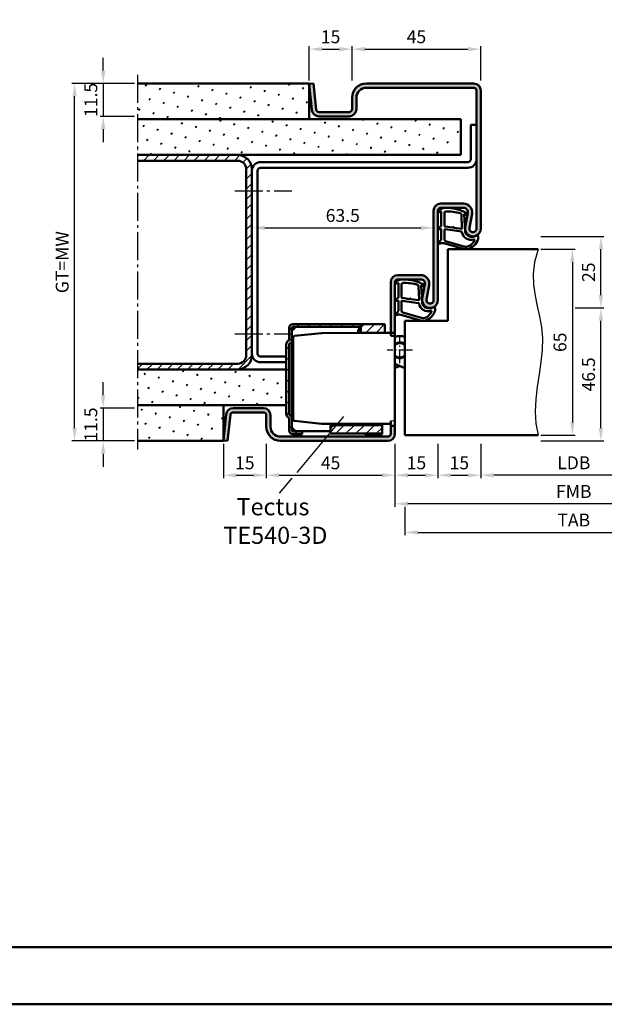
# Model space of a CAD drawing. Units: millimetres. Extents: x 0 to 5040, y -31 to 594.
# Drawn here: x 4251 to 4455, y 0 to 344 of the extents above; entities that cross this region are included whole.
import ezdxf

# ---------------------------------------------------------------- set-up
doc = ezdxf.new("R2010")
doc.units = ezdxf.units.MM
for name, pattern in [('AM_DIN_G_W050', [13.75, 9.75, -1.5, 1, -1.5]), ('AM_DIN_G_W050x2', [6.875, 4.75, -0.875, 0.375, -0.875]), ('Amconstr', [9999, 9999, 0])]:
    doc.linetypes.add(name, pattern=pattern)
doc.layers.add('A_ACHSEN', color=7, linetype='Continuous')
doc.layers.add('A_RUNDUNGEN', color=7, linetype='Continuous')
for name, color, linetype, lineweight in [('AM_0', 7, 'Continuous', 50), ('AM_1', 14, 'Continuous', 50), ('AM_4', 3, 'Continuous', 25), ('AM_5', 3, 'Continuous', 25), ('AM_6', 2, 'Continuous', 35), ('AM_7', 4, 'AM_DIN_G_W050', 25), ('AM_8', 1, 'Continuous', 25), ('AM_BOR', 7, 'Continuous', 50), ('AM_CL', 1, 'Amconstr', 25)]:
    doc.layers.add(name, color=color, linetype=linetype, lineweight=lineweight)
doc.layers.add('AM_12', color=7, linetype='Continuous', lineweight=50, plot=False)
doc.styles.get("Standard").update_dxf_attribs({"font": 'ISOCP.SHX'})
doc.dimstyles.new('AM_DIN$0', dxfattribs={"dimtxt": 4.5, "dimasz": 4.5, "dimexe": 1, "dimexo": 1, "dimgap": 1.5, "dimtad": 1, "dimdsep": 46, "dimtxsty": 'Standard', "dimcen": 0, "dimclrd": 256, "dimclre": 256, "dimclrt": 2, "dimazin": 2, "dimtp": 0.1, "dimtm": 0.1, "dimtfac": 0.71, "dimtmove": 0, "dimatfit": 3, "dimfxl": 0, "dimlwd": -1, "dimlwe": -1, "dimarcsym": 0})
pattern_1 = [(45, (4355, -651.5036), (-1.3148, 4.906903), [0.635, -4.445]), (135, (4355.2245, -651.279), (-4.906903, 1.314801), [0.3175, -8.481318]), (135, (4355.2806, -651.223), (-4.906903, 1.314801), [0.254, -8.544818]), (135, (4355.1684, -651.3352), (-4.906903, 1.314801), [0.254, -8.544818]), (105, (4355.3368, -651.167), (-4.906903, 1.3148), [0.2032, -4.8768]), (165, (4355.1122, -651.3913), (-3.592102, -3.592102), [0.2032, -4.8768])]
pattern_2 = [(45, (3740, -651.5036), (-1.3148, 4.906903), [0.635, -4.445]), (135, (3740.2245, -651.279), (-4.906903, 1.314801), [0.3175, -8.481318]), (135, (3740.2806, -651.223), (-4.906903, 1.314801), [0.254, -8.544818]), (135, (3740.1684, -651.3352), (-4.906903, 1.314801), [0.254, -8.544818]), (105, (3740.3368, -651.167), (-4.906903, 1.3148), [0.2032, -4.8768]), (165, (3740.1122, -651.3913), (-3.592102, -3.592102), [0.2032, -4.8768])]
pattern_3 = [(45, (661.9997, 601.4875), (-1.767767, 1.767767), [])]

# ---------------------------------------------------------------- blocks, each defined once
blk = doc.blocks.new('DIN_A3_BOS')
at = {"layer": 'AM_12'}
blk.add_lwpolyline([(0, 0), (420, 0), (420, 297), (0, 297)], close=True, dxfattribs=at)
at = {"layer": 'AM_BOR'}
blk.add_lwpolyline([(20, 10), (410, 10), (410, 287), (20, 287)], close=True, dxfattribs=at)
blk = doc.blocks.new('*D13')
at = {"layer": 'AM_5', "linetype": 'ByBlock'}
for p, q in [((4280, 213), (4280, 217.5)), ((4291, 208.5), (4279, 208.5)), ((4280, 208.5), (4280, 197)), ((4291, 197), (4279, 197)), ((4280, 192.5), (4280, 188))]:
    blk.add_line(p, q, dxfattribs=at)
at = {"layer": 'AM_5'}
for points in [[(4279.25, 213), (4280.75, 213), (4280, 208.5)], [(4279.25, 192.5), (4280.75, 192.5), (4280, 197)]]:
    blk.add_solid(points, dxfattribs=at)
at = {"layer": 'Defpoints', "color": 0}
for p in [(4292, 208.5), (4280, 197), (4292, 197)]:
    blk.add_point(p, dxfattribs=at)
at = {"layer": 'AM_5', "color": 2, "insert": (4276.25, 202.75), "char_height": 4.5, "attachment_point": 5, "rotation": 90}
blk.add_mtext('11.5', dxfattribs=at)
blk = doc.blocks.new('*D14')
at = {"layer": 'AM_5', "linetype": 'ByBlock'}
for p, q in [((4280, 326.5), (4280, 331)), ((4291, 322), (4279, 322)), ((4280, 322), (4280, 310.5)), ((4291, 310.5), (4279, 310.5)), ((4280, 306), (4280, 301.5))]:
    blk.add_line(p, q, dxfattribs=at)
at = {"layer": 'AM_5'}
for points in [[(4279.25, 326.5), (4280.75, 326.5), (4280, 322)], [(4279.25, 306), (4280.75, 306), (4280, 310.5)]]:
    blk.add_solid(points, dxfattribs=at)
at = {"layer": 'Defpoints', "color": 0}
for p in [(4292, 322), (4280, 310.5), (4292, 310.5)]:
    blk.add_point(p, dxfattribs=at)
at = {"layer": 'AM_5', "color": 2, "insert": (4276.25, 316.25), "char_height": 4.5, "attachment_point": 5, "rotation": 90}
blk.add_mtext('11.5', dxfattribs=at)
blk = doc.blocks.new('*D15')
at = {"layer": 'AM_5', "linetype": 'ByBlock'}
for p, q in [((4291, 322), (4269, 322)), ((4270, 201.5), (4270, 317.5)), ((4291, 197), (4269, 197))]:
    blk.add_line(p, q, dxfattribs=at)
at = {"layer": 'AM_5'}
for points in [[(4269.25, 317.5), (4270.75, 317.5), (4270, 322)], [(4269.25, 201.5), (4270.75, 201.5), (4270, 197)]]:
    blk.add_solid(points, dxfattribs=at)
at = {"layer": 'Defpoints', "color": 0}
for p in [(4270, 322), (4292, 322), (4292, 197)]:
    blk.add_point(p, dxfattribs=at)
at = {"layer": 'AM_5', "color": 2, "insert": (4266.24, 259.5), "char_height": 4.5, "attachment_point": 5, "rotation": 90}
blk.add_mtext('GT=MW', dxfattribs=at)
blk = doc.blocks.new('*D16')
at = {"layer": 'AM_5', "linetype": 'ByBlock'}
for p, q in [((4352, 323), (4352, 335)), ((4356.5, 334), (4362.5, 334)), ((4367, 323), (4367, 335))]:
    blk.add_line(p, q, dxfattribs=at)
at = {"layer": 'AM_5'}
for points in [[(4356.5, 334.75), (4356.5, 333.25), (4352, 334)], [(4362.5, 334.75), (4362.5, 333.25), (4367, 334)]]:
    blk.add_solid(points, dxfattribs=at)
at = {"layer": 'Defpoints', "color": 0}
for p in [(4367, 334), (4352, 322), (4367, 322)]:
    blk.add_point(p, dxfattribs=at)
at = {"layer": 'AM_5', "color": 2, "insert": (4359.5, 337.75), "char_height": 4.5, "attachment_point": 5}
blk.add_mtext('15', dxfattribs=at)
blk = doc.blocks.new('*D18')
at = {"layer": 'AM_5', "linetype": 'ByBlock'}
for p, q in [((4367, 323), (4367, 335)), ((4371.5, 334), (4407.5, 334)), ((4412, 323), (4412, 335))]:
    blk.add_line(p, q, dxfattribs=at)
at = {"layer": 'AM_5'}
for points in [[(4371.5, 334.75), (4371.5, 333.25), (4367, 334)], [(4407.5, 334.75), (4407.5, 333.25), (4412, 334)]]:
    blk.add_solid(points, dxfattribs=at)
at = {"layer": 'Defpoints', "color": 0}
for p in [(4412, 334), (4367, 322), (4412, 322)]:
    blk.add_point(p, dxfattribs=at)
at = {"layer": 'AM_5', "color": 2, "insert": (4389.5, 337.75), "char_height": 4.5, "attachment_point": 5}
blk.add_mtext('45', dxfattribs=at)
blk = doc.blocks.new('*D20')
at = {"layer": 'AM_5', "linetype": 'ByBlock'}
for p, q in [((4412, 196), (4412, 184)), ((4477, 196), (4477, 184)), ((4472.5, 185), (4416.5, 185))]:
    blk.add_line(p, q, dxfattribs=at)
at = {"layer": 'AM_5'}
for points in [[(4416.5, 185.75), (4416.5, 184.25), (4412, 185)], [(4472.5, 185.75), (4472.5, 184.25), (4477, 185)]]:
    blk.add_solid(points, dxfattribs=at)
at = {"layer": 'Defpoints', "color": 0}
for p in [(4412, 197), (4477, 197), (4412, 185)]:
    blk.add_point(p, dxfattribs=at)
at = {"layer": 'AM_5', "color": 2, "insert": (4444.5, 188.78), "char_height": 4.5, "attachment_point": 5}
blk.add_mtext('LDB', dxfattribs=at)
blk = doc.blocks.new('*D22')
at = {"layer": 'AM_5', "linetype": 'ByBlock'}
for p, q in [((4322, 196), (4322, 184)), ((4337, 196), (4337, 184)), ((4326.5, 185), (4332.5, 185))]:
    blk.add_line(p, q, dxfattribs=at)
at = {"layer": 'AM_5'}
for points in [[(4326.5, 185.75), (4326.5, 184.25), (4322, 185)], [(4332.5, 185.75), (4332.5, 184.25), (4337, 185)]]:
    blk.add_solid(points, dxfattribs=at)
at = {"layer": 'Defpoints', "color": 0}
for p in [(4322, 197), (4337, 197), (4337, 185)]:
    blk.add_point(p, dxfattribs=at)
at = {"layer": 'AM_5', "color": 2, "insert": (4329.5, 188.75), "char_height": 4.5, "attachment_point": 5}
blk.add_mtext('15', dxfattribs=at)
blk = doc.blocks.new('*D23')
at = {"layer": 'AM_5', "linetype": 'ByBlock'}
for p, q in [((4382, 196), (4382, 174)), ((4507, 196), (4507, 174)), ((4502.5, 175), (4386.5, 175))]:
    blk.add_line(p, q, dxfattribs=at)
at = {"layer": 'AM_5'}
for points in [[(4386.5, 175.75), (4386.5, 174.25), (4382, 175)], [(4502.5, 175.75), (4502.5, 174.25), (4507, 175)]]:
    blk.add_solid(points, dxfattribs=at)
at = {"layer": 'Defpoints', "color": 0}
for p in [(4382, 197), (4507, 197), (4382, 175)]:
    blk.add_point(p, dxfattribs=at)
at = {"layer": 'AM_5', "color": 2, "insert": (4444.5, 178.75), "char_height": 4.5, "attachment_point": 5}
blk.add_mtext('FMB', dxfattribs=at)
blk = doc.blocks.new('*D25')
at = {"layer": 'AM_5', "linetype": 'ByBlock'}
for p, q in [((4337, 196), (4337, 184)), ((4382, 196), (4382, 184)), ((4341.5, 185), (4377.5, 185))]:
    blk.add_line(p, q, dxfattribs=at)
at = {"layer": 'AM_5'}
for points in [[(4341.5, 185.75), (4341.5, 184.25), (4337, 185)], [(4377.5, 185.75), (4377.5, 184.25), (4382, 185)]]:
    blk.add_solid(points, dxfattribs=at)
at = {"layer": 'Defpoints', "color": 0}
for p in [(4337, 197), (4382, 197), (4382, 185)]:
    blk.add_point(p, dxfattribs=at)
at = {"layer": 'AM_5', "color": 2, "insert": (4359.5, 188.75), "char_height": 4.5, "attachment_point": 5}
blk.add_mtext('45', dxfattribs=at)
blk = doc.blocks.new('*D26')
at = {"layer": 'AM_5', "linetype": 'ByBlock'}
for p, q in [((4385.5, 174), (4385.5, 164)), ((4503.5, 174), (4503.5, 164)), ((4390, 165), (4499, 165))]:
    blk.add_line(p, q, dxfattribs=at)
at = {"layer": 'AM_5'}
for points in [[(4390, 165.75), (4390, 164.25), (4385.5, 165)], [(4499, 165.75), (4499, 164.25), (4503.5, 165)]]:
    blk.add_solid(points, dxfattribs=at)
at = {"layer": 'Defpoints', "color": 0}
for p in [(4385.5, 175), (4503.5, 175), (4503.5, 165)]:
    blk.add_point(p, dxfattribs=at)
at = {"layer": 'AM_5', "color": 2, "insert": (4444.5, 168.75), "char_height": 4.5, "attachment_point": 5}
blk.add_mtext('TAB', dxfattribs=at)
blk = doc.blocks.new('*D27')
at = {"layer": 'AM_5', "linetype": 'ByBlock'}
for p, q in [((4382, 196), (4382, 184)), ((4397, 196), (4397, 184)), ((4386.5, 185), (4392.5, 185))]:
    blk.add_line(p, q, dxfattribs=at)
at = {"layer": 'AM_5'}
for points in [[(4386.5, 185.75), (4386.5, 184.25), (4382, 185)], [(4392.5, 185.75), (4392.5, 184.25), (4397, 185)]]:
    blk.add_solid(points, dxfattribs=at)
at = {"layer": 'Defpoints', "color": 0}
for p in [(4382, 197), (4397, 197), (4397, 185)]:
    blk.add_point(p, dxfattribs=at)
at = {"layer": 'AM_5', "color": 2, "insert": (4389.5, 188.75), "char_height": 4.5, "attachment_point": 5}
blk.add_mtext('15', dxfattribs=at)
blk = doc.blocks.new('*D29')
at = {"layer": 'AM_5', "linetype": 'ByBlock'}
for p, q in [((4397, 196), (4397, 184)), ((4412, 196), (4412, 184)), ((4401.5, 185), (4407.5, 185))]:
    blk.add_line(p, q, dxfattribs=at)
at = {"layer": 'AM_5'}
for points in [[(4401.5, 185.75), (4401.5, 184.25), (4397, 185)], [(4407.5, 185.75), (4407.5, 184.25), (4412, 185)]]:
    blk.add_solid(points, dxfattribs=at)
at = {"layer": 'Defpoints', "color": 0}
for p in [(4397, 197), (4412, 197), (4412, 185)]:
    blk.add_point(p, dxfattribs=at)
at = {"layer": 'AM_5', "color": 2, "insert": (4404.5, 188.75), "char_height": 4.5, "attachment_point": 5}
blk.add_mtext('15', dxfattribs=at)
blk = doc.blocks.new('*D31')
at = {"layer": 'AM_5', "linetype": 'ByBlock'}
for p, q in [((4433, 264), (4445, 264)), ((4444, 259.5), (4444, 203.5)), ((4433, 199), (4445, 199))]:
    blk.add_line(p, q, dxfattribs=at)
at = {"layer": 'AM_5'}
for points in [[(4443.25, 259.5), (4444.75, 259.5), (4444, 264)], [(4443.25, 203.5), (4444.75, 203.5), (4444, 199)]]:
    blk.add_solid(points, dxfattribs=at)
at = {"layer": 'Defpoints', "color": 0}
for p in [(4432, 264), (4432, 199), (4444, 199)]:
    blk.add_point(p, dxfattribs=at)
at = {"layer": 'AM_5', "color": 2, "insert": (4440.25, 231.5), "char_height": 4.5, "attachment_point": 5, "rotation": 90}
blk.add_mtext('65', dxfattribs=at)
blk = doc.blocks.new('*D32')
at = {"layer": 'AM_5', "linetype": 'ByBlock'}
for p, q in [((4445, 243.5), (4455, 243.5)), ((4454, 201.5), (4454, 239)), ((4433, 197), (4455, 197))]:
    blk.add_line(p, q, dxfattribs=at)
at = {"layer": 'AM_5'}
for points in [[(4453.25, 239), (4454.75, 239), (4454, 243.5)], [(4453.25, 201.5), (4454.75, 201.5), (4454, 197)]]:
    blk.add_solid(points, dxfattribs=at)
at = {"layer": 'Defpoints', "color": 0}
for p in [(4444, 243.5), (4454, 243.5), (4432, 197)]:
    blk.add_point(p, dxfattribs=at)
at = {"layer": 'AM_5', "color": 2, "insert": (4450.25, 220.25), "char_height": 4.5, "attachment_point": 5, "rotation": 90}
blk.add_mtext('46.5', dxfattribs=at)
blk = doc.blocks.new('*D33')
at = {"layer": 'AM_5', "linetype": 'ByBlock'}
for p, q in [((4433, 268.5), (4455, 268.5)), ((4454, 248), (4454, 264)), ((4445, 243.5), (4455, 243.5))]:
    blk.add_line(p, q, dxfattribs=at)
at = {"layer": 'AM_5'}
for points in [[(4453.25, 264), (4454.75, 264), (4454, 268.5)], [(4453.25, 248), (4454.75, 248), (4454, 243.5)]]:
    blk.add_solid(points, dxfattribs=at)
at = {"layer": 'Defpoints', "color": 0}
for p in [(4432, 268.5), (4454, 268.5), (4444, 243.5)]:
    blk.add_point(p, dxfattribs=at)
at = {"layer": 'AM_5', "color": 2, "insert": (4450.25, 256), "char_height": 4.5, "attachment_point": 5, "rotation": 90}
blk.add_mtext('25', dxfattribs=at)
blk = doc.blocks.new('TE540')
at = {"layer": 'AM_CL'}
h = blk.add_hatch(dxfattribs=at)
h.set_pattern_fill('_U', color=256, scale=2.7, angle=135, style=0, pattern_type=0)
h.set_pattern_definition([(135, (661.9997, 601.4875), (-1.909188, -1.909188), [])])
edge = h.paths.add_edge_path()
edge.add_arc((1439.5, 820.54), 3.3, 134.1844, 135.8156, ccw=False)
edge.add_line((1437.2, 822.9), (1437.2, 823.84))
edge.add_line((1437.2, 823.84), (1413.5, 823.84))
edge.add_arc((1413.5, 822.54), 1.3, 90, 180)
edge.add_line((1412.2, 822.54), (1412.2, 818.15))
edge.add_arc((1412.7, 816.74), 1.5, 109.4712, 180)
edge.add_line((1411.2, 816.74), (1411.2, 792.44))
edge.add_arc((1412.7, 792.44), 1.5, 180, 250.5288)
edge.add_line((1412.2, 791.02), (1412.2, 786.64))
edge.add_arc((1413.5, 786.64), 1.3, 180, 270)
edge.add_line((1413.5, 785.34), (1416.7, 785.34))
edge.add_line((1416.7, 785.34), (1416.7, 786.34))
edge.add_line((1416.7, 786.34), (1413.5, 786.34))
edge.add_arc((1413.5, 786.64), 0.3, 180, 270, ccw=False)
edge.add_line((1413.2, 786.64), (1413.2, 787.64))
edge.add_line((1413.2, 787.64), (1413.2, 791.94))
edge.add_line((1413.2, 791.94), (1412.7, 791.94))
edge.add_arc((1412.7, 792.44), 0.5, 180, 270, ccw=False)
edge.add_line((1412.2, 792.44), (1412.2, 816.74))
edge.add_arc((1412.7, 816.74), 0.5, 90, 180, ccw=False)
edge.add_line((1412.7, 817.24), (1413.2, 817.24))
edge.add_line((1413.2, 817.24), (1413.2, 822.54))
edge.add_arc((1413.5, 822.54), 0.3, 90, 180, ccw=False)
edge.add_line((1413.5, 822.84), (1414.51, 822.84))
edge.add_line((1414.51, 822.84), (1419.19, 822.84))
edge.add_line((1419.19, 822.84), (1437.13, 822.84))
h = blk.add_hatch(dxfattribs=at)
h.set_pattern_fill('_U', color=256, scale=2.5, angle=45, style=0, pattern_type=0)
h.set_pattern_definition(pattern_3)
h.paths.add_polyline_path([(1437.27, 820.84), (1439.5, 820.84), (1445.7, 820.84), (1445.7, 823.84), (1437.27, 823.84)])
h = blk.add_hatch(dxfattribs=at)
h.set_pattern_fill('_U', color=256, scale=2.5, angle=45, style=0, pattern_type=0)
h.set_pattern_definition(pattern_3)
h.paths.add_polyline_path([(1426.7, 788.54), (1426.7, 786.44), (1426.7, 785.54), (1433.7, 785.54), (1444.7, 785.54), (1444.7, 788.54), (1433.7, 788.54)])
at = {"color": 7, "linetype": 'Continuous'}
for p, q in [((1449.2, 809.99), (1452.7, 808.43)), ((1449.2, 808.46), (1450.91, 809.23))]:
    blk.add_line(p, q, dxfattribs=at)
for radius, start, end in [(5, 68.964, 109.9406), (2.75, 49.2587, 128.3222), (2.5, 44.1179, 133.0072), (2.5, 226.9928, 315.8821), (2.75, 231.6778, 310.7413)]:
    blk.add_arc((1450.91, 814.68), radius, start, end, dxfattribs=at)
at = {"layer": 'A_ACHSEN', "color": 7, "linetype": 'Continuous'}
for radius, start, end in [(5.1, 69.3954, 110.1689), (2.55, 45.2647, 131.9681), (2.55, 228.0319, 314.7353), (5.1, 250.4665, 258.4295)]:
    blk.add_arc((1450.91, 814.68), radius, start, end, dxfattribs=at)
at = {"layer": 'A_RUNDUNGEN', "color": 7, "linetype": 'Continuous'}
for p, q in [((1449.2, 816.56), (1449.2, 816.49)), ((1449.2, 812.87), (1449.2, 812.8)), ((1447.7, 790.07), (1448.7, 790.08))]:
    blk.add_line(p, q, dxfattribs=at)
for centre, start, end in [((1448.7, 819.24), 26.6707, 89.5), ((1448.7, 790.58), 270.5, 0)]:
    blk.add_arc(centre, 0.5, start, end, dxfattribs=at)
at = {"layer": 'AM_0'}
for p, q in [((1445.7, 823.84), (1413.5, 823.84)), ((1437.2, 822.9), (1437.2, 823.84)), ((1437.27, 820.84), (1437.27, 823.84)), ((1445.7, 823.84), (1445.7, 820.78)), ((1412.2, 818.15), (1412.2, 822.54)), ((1414.51, 822.84), (1413.2, 821.53)), ((1413.2, 786.64), (1413.2, 822.54)), ((1413.5, 822.84), (1437.13, 822.84)), ((1423.5, 820.7), (1414.05, 819.71)), ((1423.6, 820.71), (1436.21, 820.76)), ((1436.21, 820.76), (1439.32, 820.78)), ((1437.27, 820.84), (1445.7, 820.84)), ((1439.32, 820.78), (1447.7, 820.78)), ((1447.7, 820.74), (1449.2, 820.74)), ((1448.7, 819.74), (1447.7, 819.75)), ((1411.2, 816.74), (1411.2, 792.44)), ((1412.2, 816.74), (1412.2, 792.44)), ((1413.6, 808.26), (1413.6, 819.21)), ((1413.6, 796.46), (1413.6, 808.26)), ((1413.6, 790.51), (1413.6, 796.46)), ((1413.2, 791.94), (1412.7, 791.94)), ((1412.2, 791.02), (1412.2, 786.64)), ((1414.05, 790.01), (1423.5, 789.02)), ((1423.6, 789.02), (1447.7, 788.91)), ((1426.7, 788.54), (1444.71, 788.54)), ((1426.7, 788.54), (1426.7, 785.54)), ((1436.2, 788.69), (1436.2, 788.96)), ((1439.2, 788.95), (1439.2, 788.54)), ((1439.3, 788.95), (1439.3, 788.74)), ((1439.3, 788.74), (1444.2, 788.74)), ((1444.2, 788.74), (1444.2, 788.93)), ((1444.7, 785.34), (1444.72, 788.92)), ((1413.2, 787.64), (1414.51, 786.34)), ((1416.7, 786.34), (1413.5, 786.34)), ((1416.7, 785.34), (1413.5, 785.34)), ((1414.41, 786.44), (1426.7, 786.44)), ((1416.7, 785.34), (1416.7, 786.44)), ((1426.7, 785.54), (1444.7, 785.54)), ((1447.7, 788.24), (1449.2, 788.24))]:
    blk.add_line(p, q, dxfattribs=at)
at = {"layer": 'AM_0', "linetype": 'Continuous'}
for p, q in [((1413.2, 817.24), (1412.7, 817.24)), ((1436.2, 788.64), (1436.2, 788.69)), ((1444.7, 785.34), (1439.5, 785.34))]:
    blk.add_line(p, q, dxfattribs=at)
at = {"layer": 'AM_0'}
for centre, radius, start, end in [((1413.5, 822.54), 1.3, 90, 180), ((1439.5, 820.54), 3.3, 132.5422, 176.0912), ((1413.5, 822.54), 0.3, 90, 180), ((1414.1, 819.21), 0.5, 96, 180), ((1423.6, 819.71), 1, 90.25, 96), ((1439.5, 820.54), 0.3, 90, 127.3359), ((1412.7, 816.74), 1.5, 109.4712, 180), ((1412.7, 792.44), 1.5, 180, 250.5288), ((1412.7, 792.44), 0.5, 180, 270), ((1414.1, 790.51), 0.5, 180, 264), ((1423.6, 790.02), 1, 264, 269.75), ((1413.5, 786.64), 1.3, 180, 270), ((1413.5, 786.64), 0.3, 180, 270)]:
    blk.add_arc(centre, radius, start, end, dxfattribs=at)
at = {"layer": 'AM_0', "linetype": 'Continuous'}
for centre, radius, start, end in [((1412.7, 816.74), 0.5, 90, 180), ((1439.5, 788.64), 3.3, 180, 181.8161), ((1439.5, 788.64), 3.3, 250.5329, 270)]:
    blk.add_arc(centre, radius, start, end, dxfattribs=at)
at = {"layer": 'AM_7', "linetype": 'AM_DIN_G_W050x2'}
for p, q in [((1450.91, 810.23), (1450.91, 819.13)), ((1455.35, 814.68), (1446.46, 814.68))]:
    blk.add_line(p, q, dxfattribs=at)
blk = doc.blocks.new('*D34')
at = {"layer": 'AM_5', "linetype": 'ByBlock'}
for p, q in [((4332, 260.5), (4332, 272.5)), ((4395.5, 260.5), (4395.5, 272.5)), ((4336.5, 271.5), (4391, 271.5))]:
    blk.add_line(p, q, dxfattribs=at)
at = {"layer": 'AM_5'}
for points in [[(4336.5, 272.25), (4336.5, 270.75), (4332, 271.5)], [(4391, 272.25), (4391, 270.75), (4395.5, 271.5)]]:
    blk.add_solid(points, dxfattribs=at)
at = {"layer": 'Defpoints', "color": 0}
for p in [(4395.5, 271.5), (4332, 259.5), (4395.5, 259.5)]:
    blk.add_point(p, dxfattribs=at)
at = {"layer": 'AM_5', "color": 2, "insert": (4363.75, 275.25), "char_height": 4.5, "attachment_point": 5}
blk.add_mtext('63.5', dxfattribs=at)

msp = doc.modelspace()

# ---------------------------------------------------------------- hatches: boundary and pattern name
at = {"layer": 'AM_8'}
h = msp.add_hatch(dxfattribs=at)
h.set_pattern_fill('SWAMP', color=256, scale=0.2, angle=45)
h.set_pattern_definition(pattern_1)
h.paths.add_polyline_path([(4292, 322), (4292, 309.5), (4352, 309.5), (4352, 322)])
h = msp.add_hatch(color=256, dxfattribs=at)
h.dxf.hatch_style = 1
h.paths.add_polyline_path([(4410.5, 271.25, -1.0968549), (4408.021, 271.479), (4408.949, 276.449, 0.4693847), (4406, 280), (4398, 280, 0.4142136), (4395.5, 277.5), (4395.5, 246.25, -1.0968549), (4393.021, 246.479), (4393.949, 251.449, 0.4693847), (4391, 255), (4383, 255, 0.4142136), (4380.5, 252.5), (4380.5, 234.75), (4382, 234.75), (4382, 252.5, -0.4142136), (4383, 253.5), (4391, 253.5, -0.4693847), (4392.475, 251.725), (4391.547, 246.755, 1.0968549), (4397, 246.25), (4397, 277.5, -0.4142136), (4398, 278.5), (4406, 278.5, -0.4693847), (4407.475, 276.725), (4406.547, 271.755, 1.0968549), (4412, 271.25), (4412, 319.5, 0.4142136), (4409.5, 322), (4372, 322, 0.4142136), (4367, 317), (4367, 313, -0.4142136), (4366, 312), (4355.443, 312, -0.383864), (4354.449, 312.895), (4353.492, 322), (4352, 321.843), (4352.957, 312.739, 0.383864), (4355.443, 310.5), (4366, 310.5, 0.4142136), (4368.5, 313), (4368.5, 317, -0.4142136), (4372, 320.5), (4409.5, 320.5, -0.4142136), (4410.5, 319.5)])
h = msp.add_hatch(dxfattribs=at)
h.set_pattern_fill('SWAMP', color=256, scale=0.2, angle=45)
h.set_pattern_definition(pattern_2)
h.paths.add_polyline_path([(4292, 309.5), (4292, 297), (4405, 297), (4405, 309.5)])
h = msp.add_hatch(dxfattribs=at)
h.set_pattern_fill('_U', color=256, scale=2.5, angle=45, pattern_type=0)
h.set_pattern_definition([(45, (3740, -651.5036), (-1.767767, 1.767767), [])])
h.paths.add_polyline_path([(4327, 297), (4292, 297), (4292, 295), (4327, 295, -0.4142136), (4330, 292), (4330, 227, -0.4142136), (4327, 224), (4292, 224), (4292, 222), (4327, 222, 0.4142136), (4332, 227), (4332, 292, 0.4142136)])
h = msp.add_hatch(dxfattribs=at)
h.set_pattern_fill('SWAMP', color=256, scale=0.2, angle=45)
h.set_pattern_definition(pattern_2)
h.paths.add_polyline_path([(4292, 222), (4292, 209.5), (4344, 209.5), (4344, 222)])
h = msp.add_hatch(dxfattribs=at)
h.set_pattern_fill('SWAMP', color=256, scale=0.2, angle=45)
h.set_pattern_definition(pattern_1)
h.paths.add_polyline_path([(4292, 209.5), (4292, 197), (4322, 197), (4322, 209.5)])
h = msp.add_hatch(color=256, dxfattribs=at)
h.dxf.hatch_style = 1
h.paths.add_polyline_path([(4342, 198.5, -0.4142136), (4338.5, 202), (4338.5, 206, 0.4142136), (4336, 208.5), (4325.443, 208.5, 0.383864), (4322.957, 206.261), (4322, 197.157), (4323.492, 197), (4324.449, 206.105, -0.383864), (4325.443, 207), (4336, 207, -0.4142136), (4337, 206), (4337, 202, 0.4142136), (4342, 197), (4379.5, 197, 0.4142136), (4382, 199.5), (4382, 202.25), (4380.5, 202.25), (4380.5, 199.5, -0.4142136), (4379.5, 198.5)])

# ---------------------------------------------------------------- linework, layer by layer
at = {"layer": 'AM_0'}
for p, q in [((4352, 322), (4292, 322)), ((4352, 321.843), (4353.492, 322)), ((4352, 322), (4352, 309.5)), ((4352, 321.843), (4352.957, 312.739)), ((4353.492, 322), (4354.449, 312.895)), ((4372, 322), (4409.5, 322)), ((4372, 320.5), (4409.5, 320.5)), ((4367, 313), (4367, 317)), ((4368.5, 313), (4368.5, 317)), ((4410.5, 271.25), (4410.5, 319.5)), ((4412, 319.5), (4412, 271.25)), ((4355.443, 312), (4366, 312)), ((4355.443, 310.5), (4366, 310.5)), ((4405, 309.5), (4292, 309.5)), ((4405, 309.5), (4405, 297)), ((4408.5, 307.5), (4410.5, 307.5)), ((4408.5, 307.5), (4408.5, 295.5)), ((4405, 297), (4292, 297)), ((4327, 295), (4292, 295)), ((4407.5, 294.5), (4335, 294.5)), ((4330, 292), (4330, 227)), ((4332, 292), (4332, 227)), ((4334, 291.5), (4334, 227.5)), ((4407.5, 292.5), (4335, 292.5)), ((4406, 280), (4398, 280)), ((4395.5, 277.5), (4395.5, 246.25)), ((4397, 277.5), (4397, 246.25)), ((4406, 278.5), (4398, 278.5)), ((4406.547, 271.755), (4407.475, 276.725)), ((4408.021, 271.479), (4408.949, 276.449)), ((4400.5, 239), (4400.5, 264)), ((4432, 264), (4400.5, 264)), ((4391, 255), (4383, 255)), ((4380.5, 252.5), (4380.5, 233.764)), ((4382, 199.5), (4382, 252.5)), ((4391, 253.5), (4383, 253.5)), ((4391.547, 246.755), (4392.475, 251.725)), ((4393.021, 246.479), (4393.949, 251.449)), ((4385.5, 239), (4385.5, 199)), ((4385.5, 239), (4400.5, 239)), ((4327, 224), (4292, 224)), ((4344, 226.5), (4335, 226.5)), ((4344, 224.5), (4335, 224.5)), ((4344, 222), (4292, 222)), ((4344, 209.5), (4292, 209.5)), ((4322, 197), (4322, 209.5)), ((4325.443, 208.5), (4336, 208.5)), ((4325.443, 207), (4336, 207)), ((4322, 197.157), (4322.957, 206.261)), ((4323.492, 197), (4324.449, 206.105)), ((4337, 206), (4337, 202)), ((4338.5, 206), (4338.5, 202)), ((4380.5, 204.084), (4380.5, 199.5)), ((4322, 197), (4292, 197)), ((4322, 197.157), (4323.492, 197)), ((4342, 198.5), (4379.5, 198.5)), ((4342, 197), (4379.5, 197)), ((4385.5, 199), (4432, 199))]:
    msp.add_line(p, q, dxfattribs=at)
for centre, radius, start, end in [((4372, 317), 5, 90, 180), ((4372, 317), 3.5, 90, 180), ((4409.5, 319.5), 2.5, 0, 90), ((4409.5, 319.5), 1, 0, 90), ((4355.443, 313), 2.5, 186, 270), ((4355.443, 313), 1, 186, 270), ((4366, 313), 2.5, 270, 0), ((4366, 313), 1, 270, 0), ((4327, 292), 5, 0, 90), ((4327, 292), 3, 0, 90), ((4335, 291.5), 3, 90, 180), ((4407.5, 295.5), 1, 270, 0), ((4407.5, 295.5), 3, 270, 0), ((4335, 291.5), 1, 90, 180), ((4398, 277.5), 2.5, 90, 180), ((4406, 277), 3, 349.42142, 90), ((4398, 277.5), 1, 90, 180), ((4406, 277), 1.5, 349.42142, 90), ((4409.25, 271.25), 2.75, 169.42142, 0), ((4409.25, 271.25), 1.25, 169.42142, 0), ((4383, 252.5), 2.5, 90, 180), ((4391, 252), 3, 349.42142, 90), ((4383, 252.5), 1, 90, 180), ((4391, 252), 1.5, 349.42142, 90), ((4394.25, 246.25), 2.75, 169.42142, 0), ((4394.25, 246.25), 1.25, 169.42142, 0), ((4335, 227.5), 3, 180, 270), ((4335, 227.5), 1, 180, 270), ((4327, 227), 5, 270, 0), ((4327, 227), 3, 270, 0), ((4325.443, 206), 2.5, 90, 174), ((4325.443, 206), 1, 90, 174), ((4336, 206), 2.5, 0, 90), ((4336, 206), 1, 0, 90), ((4342, 202), 5, 180, 270), ((4342, 202), 3.5, 180, 270), ((4379.5, 199.5), 2.5, 270, 0), ((4379.5, 199.5), 1, 270, 0)]:
    msp.add_arc(centre, radius, start, end, dxfattribs=at)
at = {"layer": 'AM_1'}
for points in [[(4397.15, 277.55, 0.8225617), (4397.353, 276.998), (4398.203, 277.172), (4398.203, 272.205), (4397.081, 271.331, 0.7467354), (4397.176, 271.009), (4398.203, 270.994), (4398.203, 267.544, -0.2039215), (4398.049, 267.184), (4397.062, 266.238, 0.8105302), (4397.269, 265.906), (4397.368, 265.941, -0.1645), (4399.042, 266.13), (4406.348, 264.042, 0.0661149), (4407.195, 264.017, 0.2820378), (4411.057, 267.672, 0.1590275), (4410.959, 268.715, 0.3764163), (4410.718, 268.824), (4409.301, 268.345, -0.3762127), (4406.486, 270.14), (4406.206, 276.254), (4406.828, 276.078, 0.7987948), (4407.035, 276.685, 0.1245897), (4399.761, 278.493, 0.1623187)], [(4399.253, 276.755), (4399.253, 272.297, 0.3782425), (4399.515, 271.999), (4402.172, 271.629, 0.236068), (4402.257, 271.659), (4402.361, 271.767, -0.5), (4402.519, 271.747), (4402.594, 271.616, 0.236068), (4402.668, 271.567), (4405.23, 271.215, 0.4511235), (4405.399, 271.364), (4405.214, 276.119, 0.3316729), (4404.857, 276.598, 0.0849517), (4399.751, 277.255, 0.4135048)], [(4399.253, 270.77), (4399.253, 267.558, 0.3015522), (4399.711, 266.867), (4406.568, 264.919, 0.0278584), (4406.99, 264.894, 0.2581461), (4409.804, 267.249, 0.6319644), (4409.54, 267.483, -0.4552489), (4405.399, 270.007, 0.3823944), (4405.224, 270.208), (4399.505, 270.993, 0.4511235)], [(4382.15, 252.55, 0.8225617), (4382.353, 251.998), (4383.203, 252.172), (4383.203, 247.205), (4382.081, 246.331, 0.7467354), (4382.176, 246.009), (4383.203, 245.994), (4383.203, 242.544, -0.2039215), (4383.049, 242.184), (4382.062, 241.238, 0.8105302), (4382.269, 240.906), (4382.368, 240.941, -0.1645), (4384.042, 241.13), (4391.348, 239.042, 0.0661149), (4392.195, 239.017, 0.2820378), (4396.057, 242.672, 0.1590275), (4395.959, 243.715, 0.3764163), (4395.718, 243.824), (4394.301, 243.345, -0.3762127), (4391.486, 245.14), (4391.206, 251.254), (4391.828, 251.078, 0.7987948), (4392.035, 251.685, 0.1245897), (4384.761, 253.493, 0.1623187)], [(4384.253, 251.755), (4384.253, 247.297, 0.3782425), (4384.515, 246.999), (4387.172, 246.629, 0.236068), (4387.257, 246.659), (4387.361, 246.767, -0.5), (4387.519, 246.747), (4387.594, 246.616, 0.236068), (4387.668, 246.567), (4390.23, 246.215, 0.4511235), (4390.399, 246.364), (4390.214, 251.119, 0.3316729), (4389.857, 251.598, 0.0849517), (4384.751, 252.255, 0.4135048)], [(4384.253, 245.77), (4384.253, 242.558, 0.3015522), (4384.711, 241.867), (4391.568, 239.919, 0.0278584), (4391.99, 239.894, 0.2581461), (4394.804, 242.249, 0.6319644), (4394.54, 242.483, -0.4552489), (4390.399, 245.007, 0.3823944), (4390.224, 245.208), (4384.505, 245.993, 0.4511235)]]:
    msp.add_lwpolyline(points, format="xyb", close=True, dxfattribs=at)
at = {"layer": 'AM_4'}
for p, q in [((4364, 205.5), (4347.638, 186)), ((4345.959, 184), (4341.502, 178.688))]:
    msp.add_line(p, q, dxfattribs=at)
msp.add_lwpolyline([(4432, 264), (4430.793, 259.555), (4430.34, 255.423), (4430.464, 251.528), (4430.986, 247.792), (4431.73, 244.142), (4432.517, 240.499), (4433.169, 236.789), (4433.51, 232.935), (4433.416, 228.883), (4432.986, 224.667), (4432.375, 220.341), (4431.737, 215.96), (4431.226, 211.581), (4430.997, 207.258), (4431.204, 203.046), (4432, 199)], dxfattribs=at)
at = {"layer": 'AM_7'}
for p, q in [((4292, 325), (4292, 194)), ((4326, 284.5), (4346, 284.5)), ((4326, 234.5), (4346, 234.5))]:
    msp.add_line(p, q, dxfattribs=at)

# ---------------------------------------------------------------- block references
at = {"layer": 'AM_0', "lineweight": 0, "xscale": 2, "yscale": 2, "zscale": 2}
msp.add_blockref('DIN_A3_BOS', (4200, 0), dxfattribs=at)
at = {"layer": 'AM_0'}
msp.add_blockref('TE540', (2932.799, -585.988), dxfattribs=at)

# ---------------------------------------------------------------- texts
at = {"layer": 'AM_6', "insert": (4322, 177), "char_height": 6, "width": 35, "attachment_point": 1}
msp.add_mtext('{\\W2.509161; }Tectus\\P{\\W0.220473; }TE540-3D', dxfattribs=at)

# ---------------------------------------------------------------- dimensions: what is measured, and where the dimension line sits
at = {"layer": 'AM_5'}
for base, p1, p2, override, picture, middle in [((4367, 334), (4352, 322), (4367, 322), {"dimtol": 0, "dimlim": 0, "dimtp": 0.1, "dimtm": 0.1, "dimtfac": 0.71, "dimtdec": 1, "dimtolj": 0, "dimtzin": 8}, '*D16', (4359.5, 337.75)), ((4395.5, 271.5), (4332, 259.5), (4395.5, 259.5), {"dimtdec": 1}, '*D34', (4363.75, 275.25))]:
    dim = msp.add_linear_dim(base=base, p1=p1, p2=p2, dimstyle='AM_DIN$0', override=override, dxfattribs=at)
    dim.commit()
    dim.dimension.update_dxf_attribs({"geometry": picture, "text_midpoint": middle})
for base, p1, p2, picture, middle in [((4412, 334), (4367, 322), (4412, 322), '*D18', (4389.5, 337.75)), ((4337, 185), (4322, 197), (4337, 197), '*D22', (4329.5, 188.75)), ((4382, 185), (4337, 197), (4382, 197), '*D25', (4359.5, 188.75)), ((4397, 185), (4382, 197), (4397, 197), '*D27', (4389.5, 188.75)), ((4412, 185), (4397, 197), (4412, 197), '*D29', (4404.5, 188.75))]:
    dim = msp.add_linear_dim(base=base, p1=p1, p2=p2, dimstyle='AM_DIN$0', dxfattribs=at)
    dim.commit()
    dim.dimension.update_dxf_attribs({"geometry": picture, "text_midpoint": middle})
dim = msp.add_linear_dim(base=(4280, 310.5), p1=(4292, 322), p2=(4292, 310.5), angle=270, dimstyle='AM_DIN$0', dxfattribs=at)
dim.commit()
dim.dimension.update_dxf_attribs({"geometry": '*D14', "text_midpoint": (4276.25, 316.25)})
for base, p1, p2, angle, text, picture, middle in [((4270, 322), (4292, 197), (4292, 322), 90, 'GT=MW', '*D15', (4266.242, 259.5)), ((4412, 185), (4477, 197), (4412, 197), 180, 'LDB', '*D20', (4444.5, 188.781))]:
    dim = msp.add_linear_dim(base=base, p1=p1, p2=p2, angle=angle, text=text, dimstyle='AM_DIN$0', dxfattribs=at)
    dim.commit()
    dim.dimension.update_dxf_attribs({"geometry": picture, "text_midpoint": middle})
for base, p1, p2, angle, picture, middle in [((4454, 268.5), (4444, 243.5), (4432, 268.5), 90, '*D33', (4450.25, 256)), ((4444, 199), (4432, 264), (4432, 199), 90, '*D31', (4440.25, 231.5)), ((4454, 243.5), (4432, 197), (4444, 243.5), 90, '*D32', (4450.25, 220.25)), ((4280, 197), (4292, 208.5), (4292, 197), 270, '*D13', (4276.25, 202.75))]:
    dim = msp.add_linear_dim(base=base, p1=p1, p2=p2, angle=angle, dimstyle='AM_DIN$0', override={"dimtol": 0, "dimlim": 0, "dimtp": 0.1, "dimtm": 0.1, "dimtfac": 0.71, "dimtdec": 1, "dimtolj": 0, "dimtzin": 8}, dxfattribs=at)
    dim.commit()
    dim.dimension.update_dxf_attribs({"geometry": picture, "text_midpoint": middle})
dim = msp.add_linear_dim(base=(4382, 175), p1=(4507, 197), p2=(4382, 197), angle=180, text='FMB', dimstyle='AM_DIN$0', override={"dimtol": 0, "dimlim": 0, "dimtp": 0.1, "dimtm": 0.1, "dimtfac": 0.71, "dimtdec": 1, "dimtolj": 0, "dimtzin": 8}, dxfattribs=at)
dim.commit()
dim.dimension.update_dxf_attribs({"geometry": '*D23', "text_midpoint": (4444.5, 178.75)})
dim = msp.add_linear_dim(base=(4503.5, 165), p1=(4385.5, 175), p2=(4503.5, 175), text='TAB', dimstyle='AM_DIN$0', override={"dimtol": 0, "dimlim": 0, "dimtp": 0.1, "dimtm": 0.1, "dimtfac": 0.71, "dimtdec": 1, "dimtolj": 0, "dimtzin": 8}, dxfattribs=at)
dim.commit()
dim.dimension.update_dxf_attribs({"geometry": '*D26', "text_midpoint": (4444.5, 168.75)})

doc.saveas('drawing.dxf')
